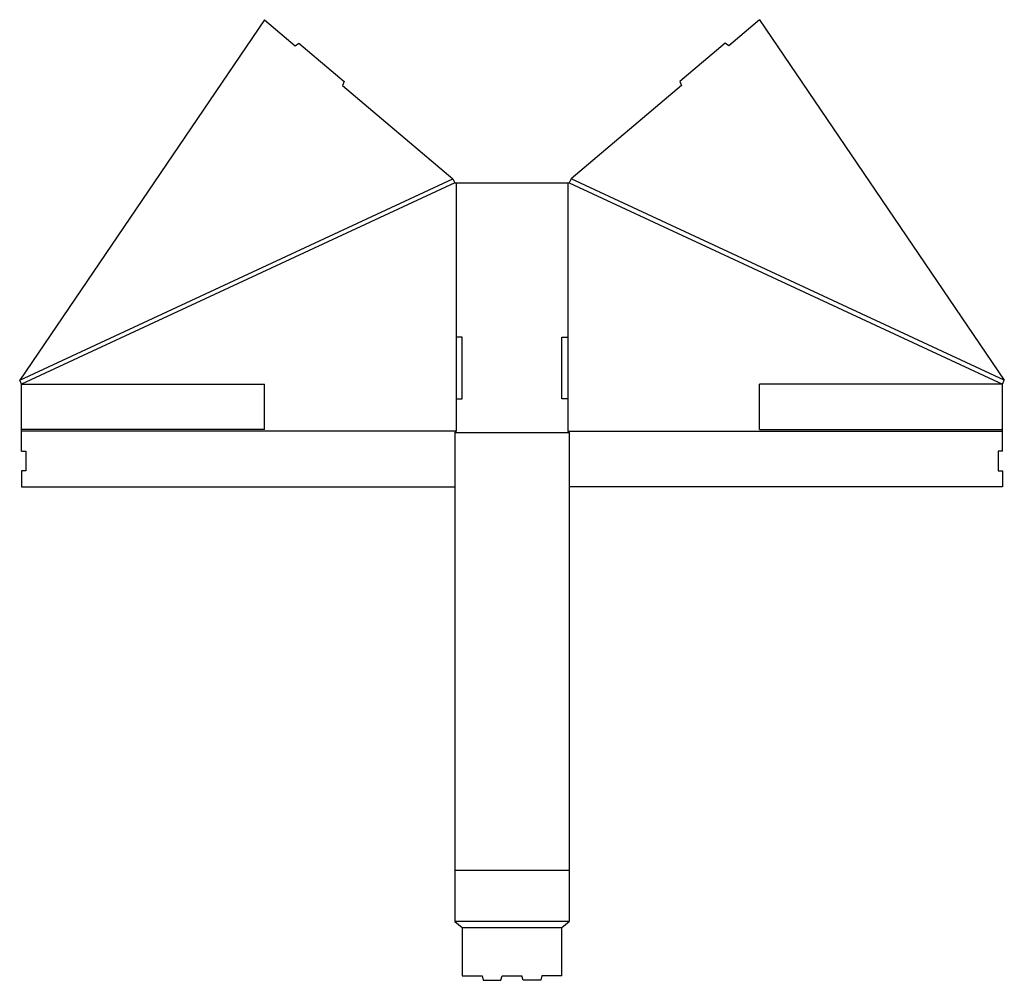
# Model space of a CAD drawing. Extents: x -10.4 to 31.5, y -23.4 to 17.4.
import ezdxf

# ---------------------------------------------------------------- set-up
doc = ezdxf.new("R2010")
doc.units = 0
doc.header["$MEASUREMENT"] = 0
doc.layers.add('CREASE', color=7, linetype='CONTINUOUS')
doc.layers.add('THRU-CUT', color=7, linetype='CONTINUOUS')

msp = doc.modelspace()

# ---------------------------------------------------------------- linework, layer by layer
at = {"layer": 'CREASE', "color": 3}
for p, q in [((-10.415, 2.108), (8.022, 10.67)), ((8.101, 10.5), (-10.336, 1.938)), ((8.164, 10.5), (8.164, 3.938)), ((12.914, 10.5), (12.914, 3.938)), ((12.976, 10.5), (31.414, 1.938)), ((31.493, 2.108), (13.055, 10.67)), ((-10.336, 0), (-10.336, 1.938)), ((31.414, 0), (31.414, 1.938)), ((8.164, 1.312), (8.164, -0.062)), ((12.914, 1.312), (12.914, -0.062)), ((8.164, -0.062), (-10.336, -0.062)), ((8.101, -0.125), (12.976, -0.125)), ((12.914, -0.062), (31.414, -0.062)), ((8.101, -18.75), (12.976, -18.75)), ((12.976, -20.938), (8.101, -20.938)), ((8.414, -21.188), (12.664, -21.188))]:
    msp.add_line(p, q, dxfattribs=at)
at = {"layer": 'THRU-CUT', "color": 5}
for p, q in [((0, 17.444), (-10.415, 2.108)), ((0, 17.444), (1.312, 16.336)), ((21.078, 17.444), (19.765, 16.336)), ((21.078, 17.444), (31.493, 2.108)), ((1.312, 16.336), (1.472, 16.447)), ((1.472, 16.447), (3.401, 14.818)), ((19.606, 16.447), (17.677, 14.818)), ((19.765, 16.336), (19.606, 16.447)), ((3.401, 14.818), (3.318, 14.643)), ((17.677, 14.818), (17.76, 14.643)), ((3.318, 14.643), (8.022, 10.67)), ((17.76, 14.643), (13.055, 10.67)), ((8.022, 10.67), (8.101, 10.5)), ((8.101, 10.5), (12.976, 10.5)), ((13.055, 10.67), (12.976, 10.5)), ((8.414, 3.938), (8.164, 3.938)), ((8.164, 3.938), (8.164, 1.312)), ((8.414, 1.312), (8.414, 3.938)), ((12.664, 1.312), (12.664, 3.938)), ((12.664, 3.938), (12.914, 3.938)), ((12.914, 3.938), (12.914, 1.312)), ((-10.336, 1.938), (-10.415, 2.108)), ((31.414, 1.938), (31.493, 2.108)), ((-10.336, 1.938), (0, 1.938)), ((0, 0), (0, 1.938)), ((21.078, 0), (21.078, 1.938)), ((31.414, 1.938), (21.078, 1.938)), ((8.164, 1.312), (8.414, 1.312)), ((12.914, 1.312), (12.664, 1.312)), ((0, 0), (-10.336, 0)), ((-10.336, -0.912), (-10.336, 0)), ((21.078, 0), (31.414, 0)), ((31.414, -0.912), (31.414, 0)), ((8.164, -0.062), (8.101, -0.125)), ((8.101, -0.125), (8.101, -20.938)), ((12.914, -0.062), (12.976, -0.125)), ((12.976, -0.125), (12.976, -20.938)), ((-10.336, -0.912), (-10.149, -0.912)), ((-10.149, -0.912), (-10.149, -1.762)), ((31.414, -0.912), (31.226, -0.912)), ((31.226, -0.912), (31.226, -1.762)), ((-10.149, -1.762), (-10.336, -1.762)), ((-10.336, -1.762), (-10.336, -2.437)), ((31.226, -1.762), (31.414, -1.762)), ((31.414, -1.762), (31.414, -2.437)), ((-10.336, -2.437), (8.101, -2.437)), ((31.414, -2.437), (12.976, -2.437)), ((8.101, -20.938), (8.414, -21.188)), ((12.664, -21.188), (12.976, -20.938)), ((8.414, -21.188), (8.414, -23.25)), ((12.664, -23.25), (12.664, -21.188)), ((8.414, -23.25), (9.264, -23.25)), ((9.264, -23.25), (9.314, -23.438)), ((9.314, -23.438), (10.064, -23.438)), ((10.064, -23.438), (10.114, -23.25)), ((10.114, -23.25), (10.964, -23.25)), ((11.014, -23.438), (10.964, -23.25)), ((11.764, -23.438), (11.014, -23.438)), ((11.814, -23.25), (11.764, -23.438)), ((12.664, -23.25), (11.814, -23.25))]:
    msp.add_line(p, q, dxfattribs=at)

doc.saveas('drawing.dxf')
